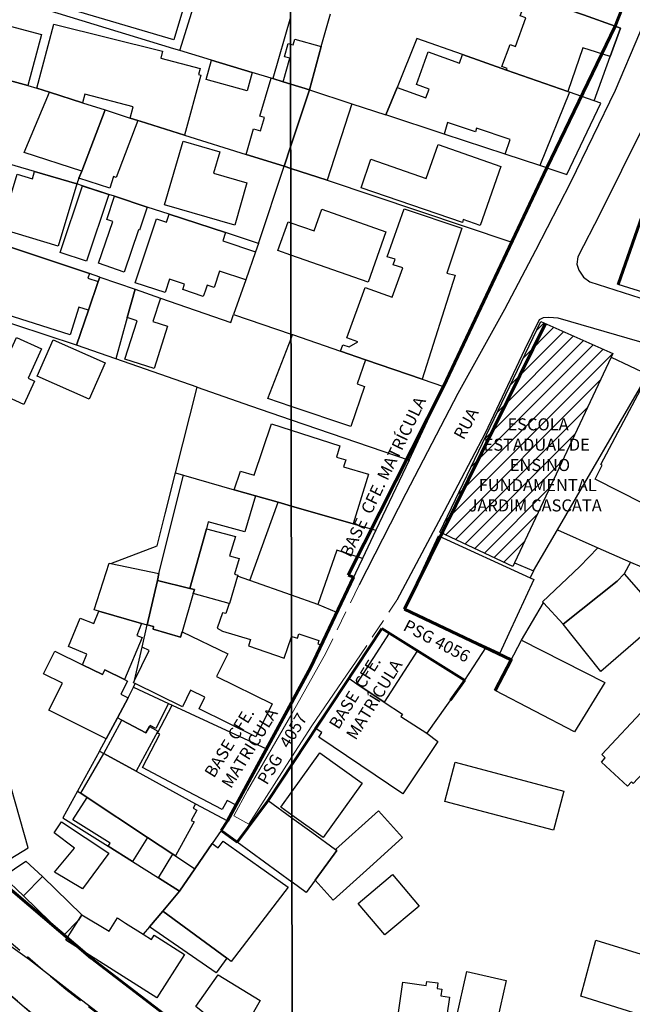
# Model space of a CAD drawing. Units: millimetres. Extents: x 280690 to 283183, y 1668800 to 1671576.
# Drawn here: x 281167 to 281243, y 1670780 to 1670903 of the extents above; entities that cross this region are included whole.
import ezdxf

# ---------------------------------------------------------------- set-up
doc = ezdxf.new("R2010")
doc.units = ezdxf.units.MM
doc.header["$MEASUREMENT"] = 0
doc.linetypes.add('DASHED2', pattern=[0.375, 0.25, -0.125])
doc.linetypes.add('HIDDEN', pattern=[0.375, 0.25, -0.125])
for name, color, linetype in [('_meio fio', 7, 'DASHED2'), ('_textos', 7, 'Continuous'), ('Edificacoes', 2, 'Continuous'), ('Edificacoes_Notaveis_Hatch', 8, 'Continuous'), ('Escola_Publica_Privada', 6, 'Continuous'), ('Muro_Grade', 8, 'Continuous'), ('Topon_de_Vias', 7, 'Continuous'), ('Topon_Escola_Publica_Privada', 7, 'Continuous')]:
    doc.layers.add(name, color=color, linetype=linetype)
for name, color, linetype, lineweight in [('_traçado por meio fio', 7, 'Continuous', 60), ('Nao_Pavimentada_S_Mfio', 10, 'HIDDEN', 15), ('Pavimentacao_Asfaltica_Mfio', 10, 'Continuous', 30), ('Pavimentacao_Asfaltica_S_Mfio', 10, 'Continuous', 15)]:
    doc.layers.add(name, color=color, linetype=linetype, lineweight=lineweight)
doc.layers.add('Malha', color=7, linetype='Continuous', plot=False)
doc.styles.add('Arial', font='arial.ttf', dxfattribs={"height": 1.5})
doc.styles.get("Standard").update_dxf_attribs({"font": 'arial.ttf'})

msp = doc.modelspace()

# ---------------------------------------------------------------- hatches: boundary and pattern name
at = {"layer": 'Edificacoes_Notaveis_Hatch'}
h = msp.add_hatch(dxfattribs=at)
h.set_pattern_fill('ANSI31', color=256, scale=10)
h.paths.add_polyline_path([(281228.405, 1670834.973), (281228.205, 1670834.543), (281219.11, 1670838.812), (281231.69, 1670865.012), (281240.63, 1670861.017), (281240.419, 1670860.562)])

# ---------------------------------------------------------------- linework, layer by layer
at = {"layer": '_meio fio', "linetype": 'DASHED2', "ltscale": 10}
for points in [[(281169.468, 1670778.033), (281154.806, 1670790.538), (281149.697, 1670797.145), (281145.948, 1670802.943), (281143.789, 1670808.311), (281142.139, 1670813.716), (281141.542, 1670818.639), (281141.744, 1670826.213), (281142.329, 1670836.127), (281143.896, 1670847.006), (281146.651, 1670866.567), (281147.929, 1670873.947), (281149.528, 1670885.49), (281151.369, 1670899.338), (281154.999, 1670917.298), (281157.014, 1670924.632), (281160.208, 1670933.714), (281163.725, 1670942.443), (281167.163, 1670949.752), (281173.22, 1670961.67), (281184.969, 1670983.454), (281188.023, 1670989.801)], [(281238.943, 1670723.76), (281232.932, 1670725.056), (281226.763, 1670727.034), (281223.435, 1670728.515), (281219.303, 1670730.981), (281217.929, 1670731.95), (281214.966, 1670734.531), (281211.869, 1670737.757), (281207.083, 1670743.858), (281203.113, 1670749.417), (281192.461, 1670763.628), (281189.274, 1670767.777), (281186.498, 1670770.816), (281183.385, 1670773.686), (281172.611, 1670781.923), (281158.445, 1670794.007), (281153.781, 1670800.037), (281150.408, 1670805.254), (281148.508, 1670809.977), (281147.05, 1670814.755), (281146.55, 1670818.875), (281146.74, 1670825.999), (281147.308, 1670835.623), (281147.685, 1670838.244)]]:
    msp.add_lwpolyline(points, dxfattribs=at)
at = {"layer": '_traçado por meio fio'}
for p, q in [((281192.734, 1670802.892), (281191.921, 1670801.701)), ((281191.921, 1670801.701), (281193.923, 1670800.242))]:
    msp.add_line(p, q, dxfattribs=at)
for points in [[(281207.716, 1670833.472), (281219.57, 1670856.92), (281232.409, 1670884.093), (281240.91, 1670901.74), (281244.62, 1670911.195), (281255.171, 1670939.01), (281259.235, 1670950.496)], [(281241.284, 1670869.611), (281253.484, 1670904.469), (281270.954, 1670945.036)], [(281186.605, 1670777.519), (281175.754, 1670785.814), (281162.083, 1670797.475), (281157.865, 1670802.929), (281154.867, 1670807.566), (281153.227, 1670811.642), (281151.961, 1670815.793), (281151.558, 1670819.11), (281151.737, 1670825.785), (281152.287, 1670835.118), (281153.796, 1670845.596), (281156.531, 1670865.016), (281157.811, 1670872.407), (281159.437, 1670884.144), (281161.238, 1670897.687), (281164.732, 1670914.98), (281166.564, 1670921.645), (281169.567, 1670930.184), (281172.894, 1670938.443), (281174.338, 1670941.511)], [(281214.73, 1670829.211), (281232.236, 1670864.768)], [(281192.734, 1670802.892), (281203.098, 1670822), (281208.379, 1670833.191), (281207.716, 1670833.472)], [(281214.73, 1670829.211), (281227.989, 1670822.931), (281226.004, 1670819.107)], [(281193.923, 1670800.242), (281197.753, 1670805.442), (281211.917, 1670826.842)], [(281211.917, 1670826.842), (281222.199, 1670820.392)], [(281222.21, 1670820.407), (281220.424, 1670817.91)]]:
    msp.add_lwpolyline(points, dxfattribs=at)
at = {"layer": 'Edificacoes', "flags": 128}
for points in [[(281186.609, 1670909.123), (281188.569, 1670908.512), (281186.055, 1670900.032), (281168.174, 1670905.331), (281167.995, 1670905.384), (281170.572, 1670914.084)], [(281235.018, 1670893.606), (281227.425, 1670896.277), (281227.505, 1670896.468), (281226.831, 1670896.72), (281227.849, 1670899.447), (281228.505, 1670899.199), (281229.817, 1670902.755), (281229.111, 1670903.015), (281230.046, 1670905.551), (281236.969, 1670903.12), (281240.91, 1670901.74), (281241.57, 1670901.5), (281240.3, 1670897.978), (281236.912, 1670899.051)], [(281165.62, 1670894.957), (281162.409, 1670895.837), (281163.809, 1670902.232), (281169.607, 1670900.709), (281167.891, 1670894.337)], [(281187.389, 1670888.184), (281181.867, 1670889.915), (281181.557, 1670890.005), (281180.616, 1670890.305), (281180.986, 1670891.678), (281174.967, 1670893.286), (281174.684, 1670892.216), (281170.592, 1670893.526), (281169.012, 1670894.027), (281171.132, 1670901.98), (281184.632, 1670898.608), (281184.41, 1670897.742), (281189.331, 1670896.485), (281189.11, 1670895.727), (281189.389, 1670895.649)], [(281221.953, 1670898.198), (281227.425, 1670896.277), (281235.018, 1670893.606), (281235.217, 1670893.531), (281231.547, 1670884.385), (281227.235, 1670885.803), (281227.849, 1670887.618), (281223.676, 1670889.026), (281223.533, 1670888.6), (281220.075, 1670889.759), (281219.662, 1670888.294), (281212.419, 1670890.685), (281213.799, 1670894.117), (281217.395, 1670892.836), (281217.776, 1670893.905), (281216.23, 1670894.456), (281217.68, 1670898.523), (281221.576, 1670897.135)], [(281190.73, 1670897.508), (281195.772, 1670895.987), (281195.142, 1670893.703), (281190.066, 1670895.103)], [(281177.525, 1670891.305), (281174.594, 1670883.712), (281167.446, 1670886.001), (281170.592, 1670893.526), (281174.684, 1670892.216)], [(281174.254, 1670882.832), (281174.594, 1670883.712), (281177.525, 1670891.305), (281180.616, 1670890.305), (281181.557, 1670890.005), (281178.892, 1670882.897), (281178.555, 1670883.022), (281178.09, 1670881.588)], [(281184.898, 1670879.521), (281187.191, 1670887.418), (281191.759, 1670886.096), (281190.99, 1670883.443), (281195.131, 1670882.243), (281193.609, 1670876.991)], [(281209.328, 1670881.612), (281210.531, 1670885.186), (281217.43, 1670882.771), (281218.917, 1670887.018), (281226.699, 1670884.268), (281224.128, 1670876.93), (281222.035, 1670877.672), (281221.922, 1670877.322)], [(281168.732, 1670883.642), (281173.981, 1670882.118), (281171.665, 1670874.385), (281164.524, 1670876.511), (281166.547, 1670883.305), (281168.464, 1670882.734)], [(281174.784, 1670881.842), (281177.945, 1670880.811), (281175.192, 1670872.507), (281171.922, 1670873.591), (281174.674, 1670881.882)], [(281178.666, 1670880.571), (281182.747, 1670879.241), (281181.787, 1670876.343), (281181.647, 1670876.39), (281179.872, 1670871.159), (281176.684, 1670872.242), (281178.465, 1670877.45), (281177.707, 1670877.7)], [(281216.931, 1670857.832), (281209.888, 1670860.253), (281206.747, 1670861.334), (281207.037, 1670862.116), (281207.848, 1670861.854), (281208.937, 1670862.457), (281207.562, 1670862.958), (281209.821, 1670869.248), (281213.198, 1670868.014), (281214.509, 1670871.662), (281213.304, 1670872.063), (281213.543, 1670872.735), (281212.577, 1670873.051), (281214.675, 1670879.001), (281221.861, 1670876.626), (281219.995, 1670871.032), (281221.03, 1670870.747)], [(281185.458, 1670878.35), (281192.471, 1670876.059), (281192.127, 1670875.019), (281196.202, 1670873.669), (281194.982, 1670870.187), (281191.725, 1670871.269), (281191.055, 1670869.246), (281190.175, 1670869.537), (281189.923, 1670868.776), (281189.709, 1670868.127), (281187.156, 1670868.972), (281187.377, 1670869.639), (281185.508, 1670870.257), (281184.96, 1670868.602), (281181.252, 1670869.83), (281183.88, 1670877.765), (281185.13, 1670877.351)], [(281176.655, 1670869.967), (281175.434, 1670866.396), (281174.244, 1670866.776), (281173.165, 1670863.331), (281162.563, 1670866.703), (281164.87, 1670874.519), (281175.554, 1670870.977), (281175.364, 1670870.377)], [(281173.944, 1670862.064), (281175.434, 1670866.396), (281176.655, 1670869.967), (281176.845, 1670870.527), (281181.247, 1670869.007), (281180.256, 1670865.495), (281178.826, 1670860.363)], [(281181.247, 1670869.007), (281184.388, 1670867.916), (281183.452, 1670864.994), (281185.277, 1670864.412), (281183.605, 1670859.174), (281179.958, 1670860.338), (281181.478, 1670865.102), (281180.256, 1670865.495)], [(281163.47, 1670856.482), (281166.472, 1670863.034), (281169.611, 1670861.594), (281167.938, 1670857.971), (281168.739, 1670857.604), (281167.397, 1670854.676)], [(281169.052, 1670858.192), (281171.048, 1670862.71), (281177.515, 1670859.871), (281175.529, 1670855.349)], [(281252.755, 1670851.95), (281251.514, 1670849.419), (281248.523, 1670843.327), (281247.323, 1670840.876), (281238.417, 1670845.393), (281239.297, 1670847.127), (281239.148, 1670847.202), (281244.113, 1670856.603)], [(281187.259, 1670845.888), (281193.551, 1670844.087), (281196.212, 1670843.327), (281194.881, 1670838.861), (281190.329, 1670840.087), (281190.09, 1670839.205), (281188.039, 1670831.802), (281183.998, 1670832.812), (281184.198, 1670833.653)], [(281188.469, 1670831.192), (281188.61, 1670831.662), (281188.039, 1670831.802), (281190.09, 1670839.205), (281193.724, 1670838.27), (281192.966, 1670835.852), (281194.155, 1670835.532), (281193.579, 1670833.577), (281193.985, 1670833.457), (281193.952, 1670833.353), (281192.954, 1670829.938), (281192.906, 1670829.929)], [(281224.864, 1670824.559), (281214.73, 1670829.211), (281218.946, 1670838.356), (281230.346, 1670833.133), (281230.792, 1670832.926), (281227.701, 1670826.186), (281226.593, 1670823.771)], [(281238.779, 1670836.864), (281242.831, 1670835.083), (281242.031, 1670833.623), (281241.181, 1670832.726), (281234.458, 1670827.37), (281232.007, 1670830.011), (281231.897, 1670830.132), (281236.537, 1670834.531)], [(281182.747, 1670827.3), (281182.727, 1670827.23), (281182.037, 1670827.43), (281176.715, 1670828.971), (281176.124, 1670829.148), (281177.984, 1670834.951), (281178.195, 1670834.903), (281184.198, 1670833.653), (281183.998, 1670832.812)], [(281247.573, 1670833.082), (281250.754, 1670831.752), (281250.914, 1670831.682), (281239.149, 1670821.492), (281234.458, 1670827.37), (281241.181, 1670832.726), (281242.031, 1670833.623), (281244.682, 1670830.596)], [(281182.747, 1670827.3), (281183.998, 1670832.812), (281188.039, 1670831.802), (281188.61, 1670831.662), (281188.469, 1670831.192), (281187.069, 1670826.43), (281186.87, 1670825.738), (281183.456, 1670826.731), (281183.519, 1670827.091)], [(281176.715, 1670828.971), (281182.037, 1670827.43), (281181.429, 1670825.967), (281182.092, 1670825.692), (281179.926, 1670820.468), (281177.466, 1670821.69), (281177.169, 1670821.094), (281174.674, 1670822.328), (281175.217, 1670823.646), (281172.944, 1670824.588), (281174.405, 1670828.123), (281176.078, 1670827.434)], [(281182.107, 1670824.509), (281182.747, 1670827.3), (281183.519, 1670827.091), (281183.456, 1670826.731), (281186.87, 1670825.738), (281187.069, 1670826.43), (281192.742, 1670823.656), (281191.364, 1670820.838), (281198.26, 1670817.465), (281196.256, 1670813.364), (281189.182, 1670816.824), (281189.904, 1670818.301), (281188.132, 1670819.167), (281187.121, 1670817.098), (281181.237, 1670819.967), (281181.027, 1670820.077), (281181.157, 1670820.347), (281182.983, 1670824.079)], [(281212.879, 1670826.24), (281216.34, 1670824.079), (281212.199, 1670817.686), (281208.807, 1670819.957)], [(281229.266, 1670825.389), (281239.636, 1670820.109), (281235.878, 1670813.98), (281226.004, 1670819.107)], [(281179.026, 1670815.726), (281177.635, 1670813.125), (281170.514, 1670816.671), (281172.182, 1670820.034), (281169.847, 1670821.191), (281171.253, 1670824.027), (281174.674, 1670822.328), (281177.169, 1670821.094), (281177.466, 1670821.69), (281179.926, 1670820.468), (281180.272, 1670820.292), (281179.459, 1670818.659), (281180.356, 1670818.217)], [(281203.605, 1670814.425), (281207.807, 1670820.638), (281208.807, 1670819.957), (281212.199, 1670817.686), (281214.463, 1670816.162), (281214.272, 1670815.877), (281217.506, 1670813.83), (281218.884, 1670812.778), (281214.522, 1670806.286), (281204.056, 1670813.315), (281204.43, 1670813.875)], [(281179.026, 1670815.726), (281180.356, 1670818.217), (281181.049, 1670819.511), (281185.368, 1670817.516), (281183.808, 1670814.404), (281183.099, 1670814.775), (281183.017, 1670814.635), (281182.562, 1670813.837), (281179.576, 1670815.436)], [(281197.573, 1670811.874), (281193.792, 1670804.861), (281192.658, 1670805.454), (281192.071, 1670804.329), (281186.109, 1670807.447), (281182.134, 1670809.525), (281184.291, 1670813.678), (281184.021, 1670813.818), (281185.828, 1670817.296)], [(281248.563, 1670813.345), (281243.168, 1670807.572), (281242.966, 1670807.76), (281242.447, 1670807.205), (281239.214, 1670810.224), (281239.689, 1670810.734), (281239.239, 1670811.154), (281244.677, 1670816.977)], [(281181.367, 1670809.073), (281177.362, 1670811.269), (281177.335, 1670811.284), (281179.576, 1670815.436), (281182.562, 1670813.837), (281183.017, 1670814.635), (281184.071, 1670814.067)], [(281175.264, 1670805.822), (281174.484, 1670806.342), (281177.362, 1670811.269), (281181.367, 1670809.073), (281188.73, 1670805.031), (281188.437, 1670804.494), (281188.901, 1670804.239), (281188.202, 1670802.971), (281188.567, 1670802.77), (281188.414, 1670802.493), (281186.239, 1670798.559), (281185.918, 1670798.769), (281182.787, 1670800.84)], [(281219.722, 1670805.322), (281221.033, 1670810.193), (281234.551, 1670806.608), (281233.243, 1670801.769), (281224.743, 1670804.002)], [(281180.886, 1670797.859), (281177.885, 1670799.749), (281178.117, 1670800.116), (281173.501, 1670803.051), (281175.264, 1670805.822), (281182.787, 1670800.84)], [(281203.615, 1670795.518), (281206.321, 1670799.206), (281206.146, 1670799.329), (281211.471, 1670804.151), (281214.474, 1670800.832), (281210.414, 1670797.159), (281205.858, 1670793.039)], [(281171.213, 1670796.528), (281173.703, 1670799.499), (281171.164, 1670801.405), (281172.098, 1670802.782), (281177.954, 1670798.905), (281174.705, 1670794.457)], [(281188.669, 1670796.948), (281190.82, 1670800.089), (281191.558, 1670799.561), (281192.181, 1670800.397), (281200.246, 1670794.679), (281193.18, 1670785.424), (281192.631, 1670785.824), (281184.678, 1670791.696), (281186.769, 1670794.157)], [(281167.351, 1670793.587), (281164.84, 1670795.969), (281167.629, 1670797.892), (281169.696, 1670795.996)], [(281188.669, 1670796.948), (281186.769, 1670794.157), (281184.138, 1670795.818), (281185.918, 1670798.769), (281186.239, 1670798.559)], [(281174.614, 1670791.226), (281174.194, 1670790.556), (281172.387, 1670788.696), (281167.351, 1670793.587), (281169.696, 1670795.996)], [(281212.289, 1670788.715), (281208.98, 1670792.639), (281213.222, 1670796.218), (281216.531, 1670792.295)], [(281183.017, 1670789.725), (281184.678, 1670791.696), (281192.631, 1670785.824), (281191.301, 1670784.022)], [(281182.237, 1670788.805), (281183.263, 1670788.146), (281183.614, 1670788.699), (281187.382, 1670786.303), (281183.942, 1670780.885), (281172.623, 1670788.085), (281174.194, 1670790.556), (281174.614, 1670791.226), (281177.985, 1670789.193), (281179.031, 1670790.838), (281180.044, 1670790.194)], [(281246.933, 1670777.871), (281236.648, 1670781.122), (281238.529, 1670788.065), (281250.196, 1670784.467), (281250.854, 1670786.594), (281256.126, 1670785.314), (281259.367, 1670784.413), (281259.405, 1670784.398), (281258.39, 1670781.136), (281255.268, 1670782.107), (281254.796, 1670780.592), (281257.913, 1670779.77), (281256.886, 1670774.719)], [(281193.972, 1670775.62), (281188.76, 1670779.801), (281191.574, 1670783.771), (281196.784, 1670780.55)], [(281227.365, 1670783.053), (281226.235, 1670778.065), (281225.17, 1670778.306), (281225.006, 1670777.584), (281221.184, 1670778.451), (281222.479, 1670784.163)], [(281214.51, 1670782.833), (281217.411, 1670782.432), (281217.482, 1670782.945), (281218.882, 1670782.75), (281218.787, 1670782.07), (281219.349, 1670781.991), (281219.231, 1670781.141), (281220.311, 1670780.991), (281219.994, 1670778.713), (281218.869, 1670778.87), (281218.723, 1670777.824), (281213.9, 1670778.496)]]:
    msp.add_lwpolyline(points, close=True, dxfattribs=at)
for points in [[(281200.559, 1670902.838), (281198.333, 1670895.207), (281198.153, 1670895.267), (281195.772, 1670895.987), (281190.73, 1670897.508), (281186.789, 1670898.698), (281189.75, 1670908.152), (281190.33, 1670907.972), (281198.743, 1670905.371)], [(281200.573, 1670894.532), (281199.634, 1670894.817), (281200.448, 1670897.744), (281199.796, 1670897.932), (281200.264, 1670899.556), (281200.564, 1670899.477)], [(281200.564, 1670899.477), (281200.893, 1670899.391), (281201.104, 1670900.117), (281204.376, 1670899.209)], [(281204.376, 1670899.209), (281202.895, 1670893.826), (281200.573, 1670894.532)], [(281199.744, 1670884.313), (281195.042, 1670885.783), (281195.938, 1670888.947), (281196.83, 1670888.695), (281197.303, 1670890.363), (281196.72, 1670890.527), (281198.153, 1670895.267), (281198.333, 1670895.207), (281199.634, 1670894.817), (281200.573, 1670894.532)], [(281200.573, 1670894.532), (281202.895, 1670893.826), (281200.586, 1670886.855)], [(281200.586, 1670886.855), (281202.895, 1670893.826), (281208.187, 1670892.086), (281205.106, 1670882.592)], [(281200.586, 1670886.855), (281199.744, 1670884.313)], [(281200.591, 1670884.041), (281199.744, 1670884.313), (281200.586, 1670886.855)], [(281205.106, 1670882.592), (281200.591, 1670884.041)], [(281200.602, 1670877.274), (281203.474, 1670876.26), (281204.434, 1670878.981), (281212.409, 1670876.166), (281210.192, 1670869.89), (281200.609, 1670873.269)], [(281198.994, 1670873.839), (281200.251, 1670877.398), (281200.602, 1670877.274)], [(281200.609, 1670873.269), (281198.994, 1670873.839)], [(281200.641, 1670854.451), (281197.747, 1670855.435), (281200.627, 1670862.889)], [(281200.627, 1670862.889), (281200.814, 1670863.374), (281206.747, 1670861.334)], [(281206.747, 1670861.334), (281209.888, 1670860.253), (281208.858, 1670857.237), (281209.765, 1670856.929), (281208.063, 1670851.926), (281200.641, 1670854.451)], [(281196.212, 1670843.327), (281193.551, 1670844.087), (281194.339, 1670846.391), (281196.042, 1670845.898), (281198.183, 1670852.298), (281200.646, 1670851.496)], [(281200.646, 1670851.496), (281206.703, 1670849.523), (281206.253, 1670848.133), (281207.442, 1670847.797), (281207.157, 1670846.945), (281210.262, 1670846.009), (281208.327, 1670839.855), (281200.662, 1670842.051)], [(281200.662, 1670842.051), (281199.004, 1670842.526), (281196.212, 1670843.327)], [(281200.681, 1670830.978), (281195.502, 1670832.802), (281199.004, 1670842.526), (281200.662, 1670842.051)], [(281200.662, 1670842.051), (281208.327, 1670839.855), (281211.158, 1670839.035)], [(281211.158, 1670839.035), (281209.488, 1670835.523), (281206.303, 1670836.578), (281203.936, 1670829.831), (281200.681, 1670830.978)], [(281200.681, 1670830.978), (281195.502, 1670832.802), (281193.952, 1670833.353), (281192.954, 1670829.938), (281192.906, 1670829.929), (281192.524, 1670828.691), (281192.098, 1670828.764), (281191.437, 1670826.848), (281192.104, 1670826.479), (281195.588, 1670825.473), (281195.308, 1670824.662), (281199.774, 1670823.121), (281200.69, 1670825.788)], [(281206.304, 1670828.827), (281203.936, 1670829.831), (281200.681, 1670830.978)], [(281200.69, 1670825.788), (281200.711, 1670825.851), (281201.406, 1670825.612), (281201.597, 1670826.168), (281204.086, 1670825.314), (281203.949, 1670824.915), (281204.395, 1670824.761), (281206.304, 1670828.827)], [(281200.723, 1670806.526), (281204.206, 1670811.38), (281209.476, 1670807.597), (281204.626, 1670800.83)], [(281200.728, 1670803.629), (281199.352, 1670804.616), (281200.723, 1670806.526)], [(281200.742, 1670795.27), (281200.713, 1670795.291), (281193.923, 1670800.242), (281197.753, 1670805.442)], [(281197.753, 1670805.442), (281200.728, 1670803.276)], [(281204.626, 1670800.83), (281200.728, 1670803.629)], [(281200.728, 1670803.276), (281203.195, 1670801.481), (281206.146, 1670799.329), (281206.321, 1670799.206), (281203.615, 1670795.518), (281202.498, 1670793.99), (281200.742, 1670795.27)]]:
    msp.add_lwpolyline(points, dxfattribs=at)
at = {"layer": 'Escola_Publica_Privada', "flags": 128}
msp.add_lwpolyline([(281228.405, 1670834.973), (281228.205, 1670834.543), (281219.11, 1670838.812), (281231.69, 1670865.012), (281240.63, 1670861.017), (281240.419, 1670860.562)], close=True, dxfattribs=at)
at = {"layer": 'Malha', "flags": 128}
for points in [[(281200.36, 1671018.964), (281682.403, 1671019.775), (281683.325, 1670465.507), (281201.306, 1670464.696), (281200.36, 1671018.964)], [(280718.317, 1671018.131), (281200.36, 1671018.964), (281201.306, 1670464.696), (280719.287, 1670463.863), (280718.317, 1671018.131)]]:
    msp.add_lwpolyline(points, close=True, dxfattribs=at)
at = {"layer": 'Muro_Grade', "flags": 128}
for points in [[(281240.91, 1670901.74), (281236.969, 1670903.12), (281230.046, 1670905.551), (281228.135, 1670906.231), (281208.262, 1670913.211)], [(281240.91, 1670901.74), (281244.62, 1670911.195)], [(281200.573, 1670894.532), (281199.634, 1670894.817), (281198.333, 1670895.207), (281198.153, 1670895.267), (281195.772, 1670895.987), (281190.73, 1670897.508), (281186.789, 1670898.698), (281186.041, 1670898.927), (281161.713, 1670906.361)], [(281202.895, 1670893.826), (281204.376, 1670899.209), (281205.506, 1670903.28)], [(281238.312, 1670892.447), (281240.3, 1670897.978), (281241.57, 1670901.5), (281240.91, 1670901.74)], [(281238.312, 1670892.447), (281235.217, 1670893.531), (281235.018, 1670893.606), (281227.425, 1670896.277), (281221.953, 1670898.198), (281216.263, 1670900.198), (281213.799, 1670894.117), (281212.419, 1670890.685)], [(281160.058, 1670896.488), (281162.409, 1670895.837), (281165.62, 1670894.957), (281167.891, 1670894.337), (281169.012, 1670894.027), (281170.592, 1670893.526), (281174.684, 1670892.216), (281177.525, 1670891.305)], [(281202.895, 1670893.826), (281200.573, 1670894.532)], [(281200.586, 1670886.855), (281202.895, 1670893.826)], [(281202.895, 1670893.826), (281208.187, 1670892.086), (281212.419, 1670890.685)], [(281232.409, 1670884.093), (281234.923, 1670883.264), (281239.121, 1670892.163), (281238.312, 1670892.447)], [(281177.525, 1670891.305), (281174.594, 1670883.712), (281174.254, 1670882.832), (281173.981, 1670882.118)], [(281177.525, 1670891.305), (281180.616, 1670890.305), (281181.557, 1670890.005), (281181.867, 1670889.915), (281187.389, 1670888.184), (281195.042, 1670885.783), (281199.744, 1670884.313)], [(281232.409, 1670884.093), (281231.547, 1670884.385), (281227.235, 1670885.803), (281219.662, 1670888.294), (281212.419, 1670890.685)], [(281173.981, 1670882.118), (281168.732, 1670883.642), (281166.301, 1670884.373), (281158.678, 1670886.634)], [(281199.744, 1670884.313), (281200.586, 1670886.855)], [(281196.569, 1670874.702), (281199.744, 1670884.313)], [(281199.744, 1670884.313), (281200.591, 1670884.041)], [(281200.591, 1670884.041), (281205.106, 1670882.592), (281227.942, 1670874.906)], [(281227.942, 1670874.906), (281232.409, 1670884.093)], [(281196.569, 1670874.702), (281192.471, 1670876.059), (281185.458, 1670878.35), (281182.747, 1670879.241), (281178.666, 1670880.571), (281177.945, 1670880.811), (281174.674, 1670881.882), (281173.981, 1670882.118)], [(281265.23, 1670862.244), (281262.09, 1670863.156), (281261.828, 1670863.234), (281257.006, 1670864.735), (281246.983, 1670867.846), (281243.261, 1670868.997), (281241.284, 1670869.611), (281245.034, 1670880.285), (281250.924, 1670878.23)], [(281173.944, 1670862.064), (281166.411, 1670864.535), (281161.169, 1670866.276), (281159.518, 1670866.816), (281155.797, 1670868.056), (281156.667, 1670873.108), (281157.254, 1670876.468), (281157.35, 1670877.018)], [(281176.845, 1670870.527), (281175.554, 1670870.977), (281164.87, 1670874.519), (281157.35, 1670877.018)], [(281219.57, 1670856.92), (281227.942, 1670874.906)], [(281196.569, 1670874.702), (281196.202, 1670873.669), (281194.982, 1670870.187), (281193.48, 1670865.893)], [(281176.845, 1670870.527), (281176.655, 1670869.967), (281175.434, 1670866.396), (281173.944, 1670862.064)], [(281176.845, 1670870.527), (281181.247, 1670869.007), (281184.388, 1670867.916), (281193.127, 1670864.887), (281193.48, 1670865.893)], [(281193.48, 1670865.893), (281200.626, 1670863.439)], [(281200.626, 1670863.439), (281200.814, 1670863.374), (281206.747, 1670861.334), (281209.888, 1670860.253), (281216.931, 1670857.832), (281219.57, 1670856.92)], [(281188.93, 1670856.846), (281178.826, 1670860.363), (281173.944, 1670862.064)], [(281240.419, 1670860.562), (281244.96, 1670858.423)], [(281233.731, 1670839.088), (281244.96, 1670858.423)], [(281186.25, 1670846.177), (281188.93, 1670856.846)], [(281188.93, 1670856.846), (281195.596, 1670854.525), (281200.644, 1670852.792)], [(281215.305, 1670847.759), (281219.57, 1670856.92)], [(281200.644, 1670852.792), (281215.305, 1670847.759)], [(281215.305, 1670847.759), (281211.158, 1670839.035)], [(281178.195, 1670834.903), (281183.978, 1670837.125), (281184.969, 1670841.075), (281186.25, 1670846.177)], [(281186.25, 1670846.177), (281187.259, 1670845.888), (281193.551, 1670844.087), (281196.212, 1670843.327), (281199.004, 1670842.526), (281200.662, 1670842.051)], [(281200.662, 1670842.051), (281208.327, 1670839.855), (281211.158, 1670839.035)], [(281211.158, 1670839.035), (281209.488, 1670835.523), (281206.437, 1670829.106), (281206.304, 1670828.827), (281204.395, 1670824.761), (281202.904, 1670821.589), (281200.704, 1670817.584)], [(281230.782, 1670834.01), (281233.731, 1670839.088)], [(281233.731, 1670839.088), (281238.779, 1670836.864), (281242.831, 1670835.083), (281244.181, 1670834.493)], [(281228.405, 1670834.973), (281230.782, 1670834.01)], [(281230.782, 1670834.01), (281230.346, 1670833.133)], [(281229.266, 1670825.389), (281232.007, 1670830.011)], [(281181.157, 1670820.347), (281182.107, 1670824.509), (281182.747, 1670827.3)], [(281207.807, 1670820.638), (281211.917, 1670826.842), (281212.879, 1670826.24), (281216.34, 1670824.079), (281222.199, 1670820.392)], [(281224.864, 1670824.559), (281222.199, 1670820.392)], [(281181.049, 1670819.511), (281181.237, 1670819.967)], [(281222.199, 1670820.392), (281217.506, 1670813.83)], [(281176.813, 1670811.576), (281177.635, 1670813.125), (281179.026, 1670815.726), (281180.356, 1670818.217), (281181.049, 1670819.511)], [(281181.049, 1670819.511), (281185.368, 1670817.516), (281185.828, 1670817.296), (281197.573, 1670811.874)], [(281150.898, 1670815.521), (281151.084, 1670813.898), (281151.494, 1670812.289), (281152.553, 1670810.492), (281156.501, 1670805.673), (281162.339, 1670799.699), (281163.325, 1670800.024), (281164.936, 1670797.709), (281167.94, 1670799.547), (281165.858, 1670806.886), (281165.47, 1670808.133), (281164.116, 1670812.543), (281162.799, 1670817.556), (281161.779, 1670817.516), (281154.676, 1670817.086), (281154.516, 1670817.076), (281150.098, 1670816.809)], [(281200.704, 1670817.584), (281197.803, 1670812.305), (281197.573, 1670811.874)], [(281203.605, 1670814.425), (281200.717, 1670809.991)], [(281176.813, 1670811.576), (281174.085, 1670806.606)], [(281176.813, 1670811.576), (281177.335, 1670811.284), (281177.362, 1670811.269), (281181.367, 1670809.073), (281188.73, 1670805.031), (281192.734, 1670802.892)], [(281197.573, 1670811.874), (281193.792, 1670804.861), (281192.734, 1670802.892)], [(281200.717, 1670809.991), (281197.753, 1670805.442)], [(281174.085, 1670806.606), (281172.264, 1670803.291), (281177.885, 1670799.749), (281180.886, 1670797.859), (281184.138, 1670795.818), (281186.769, 1670794.157)], [(281174.085, 1670806.606), (281174.484, 1670806.342), (281175.264, 1670805.822), (281182.787, 1670800.84), (281185.918, 1670798.769), (281186.239, 1670798.559), (281188.669, 1670796.948)], [(281192.734, 1670802.892), (281191.921, 1670801.701), (281190.82, 1670800.089), (281188.669, 1670796.948)], [(281188.669, 1670796.948), (281186.769, 1670794.157)], [(281186.769, 1670794.157), (281184.678, 1670791.696), (281183.017, 1670789.725), (281182.237, 1670788.805)], [(281257.817, 1670774.429), (281256.886, 1670774.719), (281246.933, 1670777.871), (281236.648, 1670781.122)]]:
    msp.add_lwpolyline(points, dxfattribs=at)
at = {"layer": 'Nao_Pavimentada_S_Mfio', "ltscale": 10, "flags": 128}
for points in [[(281209.103, 1670832.273), (281204.926, 1670823.775)], [(281208.638, 1670822.623), (281213.771, 1670830.353)]]:
    msp.add_lwpolyline(points, dxfattribs=at)
at = {"layer": 'Pavimentacao_Asfaltica_Mfio', "flags": 128}
for points in [[(281200.438, 1670973.673), (281200.567, 1670973.623), (281206.826, 1670971.368), (281213.721, 1670968.998), (281226.41, 1670964.494), (281240.334, 1670959.721), (281249.097, 1670956.481), (281260.449, 1670952.456), (281262.08, 1670951.267), (281262.954, 1670950.101), (281263.295, 1670948.154), (281260.101, 1670940.326), (281253.699, 1670924.994), (281249.202, 1670914.091), (281243.957, 1670900.869), (281240.917, 1670893.713), (281235.354, 1670882.291), (281231.002, 1670873.828), (281227.16, 1670866.479), (281221.364, 1670856.069), (281214.875, 1670843.626), (281209.103, 1670832.273)], [(281252.113, 1670908.637), (281248.225, 1670898.134), (281244.351, 1670889.131), (281239.052, 1670878.45), (281236.274, 1670873.06), (281236.165, 1670872.147), (281236.415, 1670871.368), (281236.989, 1670870.519), (281237.763, 1670869.951), (281243.989, 1670867.936), (281258.879, 1670863.093), (281273.136, 1670858.985), (281287.098, 1670855.254), (281296.856, 1670852.915), (281300.845, 1670851.858), (281306.058, 1670850.451), (281317.569, 1670848.353), (281327.734, 1670846.25)], [(281334.54, 1670840.821), (281320.709, 1670843.547), (281307.411, 1670846.034), (281298.734, 1670848.415), (281291.224, 1670850.18), (281279.463, 1670853.008), (281267.618, 1670856.345), (281257.101, 1670859.135), (281255, 1670859.111), (281243.966, 1670862.457), (281233.828, 1670865.432), (281232.653, 1670865.486), (281231.981, 1670865.447), (281231.464, 1670865.222), (281229.65, 1670861.474), (281224.744, 1670851.134), (281219.635, 1670841.42), (281213.771, 1670830.353)], [(281154.806, 1670790.538), (281169.468, 1670778.033)], [(281177.038, 1670778.704), (281173.467, 1670781.447), (281168.085, 1670785.623), (281163.3, 1670789.02)]]:
    msp.add_lwpolyline(points, dxfattribs=at)
at = {"layer": 'Pavimentacao_Asfaltica_S_Mfio', "flags": 128}
for points in [[(281204.926, 1670823.775), (281200.922, 1670816.576), (281200.706, 1670816.202)], [(281200.715, 1670810.866), (281203.182, 1670814.718), (281207.499, 1670821.003), (281208.638, 1670822.623)], [(281200.706, 1670816.202), (281195.22, 1670806.688), (281193.486, 1670803.55), (281195.354, 1670802.491), (281200.715, 1670810.866)]]:
    msp.add_lwpolyline(points, dxfattribs=at)

# ---------------------------------------------------------------- texts
at = {"layer": '_textos', "char_height": 1.5, "attachment_point": 1}
for s, insert, width, rotation in [('BASE  CFE. MATRÍCULA', (281206.655, 1670836.218), 24.9392, 64.2895), ('PSG 4056', (281215.132, 1670828.013), 18.80765, 332.44722), ('BASE  CFE. \\PMATRÍCULA', (281205.245, 1670814.962), 24.9392, 58.22719), ('BASE CFE. \\PMATRICULA', (281189.755, 1670808.933), 24.9392, 58.22719), ('PSG   4057', (281196.334, 1670808.047), 18.80765, 58.97124)]:
    msp.add_mtext(s, dxfattribs=dict(at, insert=insert, width=width, rotation=rotation))
at = {"layer": 'Topon_de_Vias', "style": 'Arial'}
msp.add_text('RUA', height=1.5, rotation=61.30876, dxfattribs=at).set_placement((281222.074, 1670850.193))
at = {"layer": 'Topon_Escola_Publica_Privada', "style": 'Arial'}
for s, p in [('ESCOLA', (281227.531, 1670851.464)), ('ESTADUAL DE', (281224.561, 1670848.937)), ('ENSINO', (281227.814, 1670846.409)), ('FUNDAMENTAL', (281223.958, 1670843.908)), ('JARDIM CASCATA', (281222.695, 1670841.382))]:
    msp.add_text(s, height=1.5, dxfattribs=at).set_placement(p)

doc.saveas('drawing.dxf')
